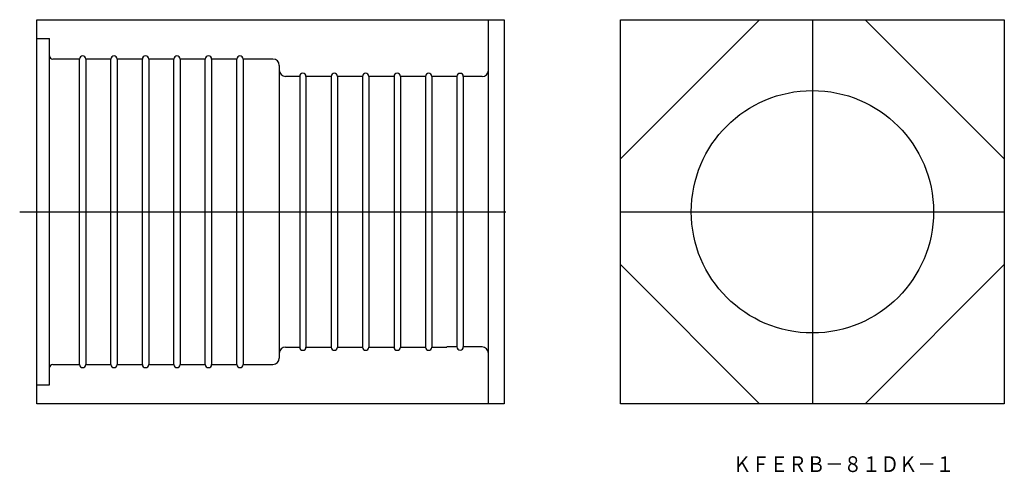
# Model space of a CAD drawing. Extents: x -253 to 60, y -763 to -619.
import ezdxf
from ezdxf.enums import TextEntityAlignment as Align

# ---------------------------------------------------------------- set-up
doc = ezdxf.new("R2010")
doc.units = 0
doc.layers.get('0').update_dxf_attribs({"linetype": 'CONTINUOUS'})
doc.styles.add('MDRAFSTD', font='TXT', dxfattribs={"bigfont": 'BIGFONT'})

msp = doc.modelspace()

# ---------------------------------------------------------------- linework, layer by layer
at = {"color": 7, "linetype": 'CONTINUOUS'}
for p, q in [((-247.768442, -619.387268), (-99.268442, -619.387268)), ((-247.768442, -741.387268), (-247.768442, -619.387268)), ((-99.268442, -619.387268), (-99.268442, -741.387268)), ((-62.280024, -741.387268), (-62.280024, -619.387268)), ((-62.280024, -663.605522), (-18.06177, -619.387268)), ((-62.280024, -619.387268), (59.719976, -619.387268)), ((15.501722, -619.387268), (59.719976, -663.605522)), ((59.719976, -619.387268), (59.719976, -741.387268)), ((-18.06177, -741.387268), (-62.280024, -697.169014)), ((59.719976, -697.169014), (15.501722, -741.387268)), ((-99.268442, -741.387268), (-247.768442, -741.387268)), ((59.719976, -741.387268), (-62.280024, -741.387268))]:
    msp.add_line(p, q, dxfattribs=at)
at = {"color": 5, "linetype": 'CONTINUOUS'}
for p, q in [((-104.268442, -741.387268), (-104.268442, -619.387268)), ((-1.280024, -619.387268), (-1.280024, -741.387268)), ((-247.768442, -625.387268), (-243.768442, -625.387268)), ((-243.768442, -735.387268), (-243.768442, -625.387268)), ((-234.268442, -631.887268), (-242.768442, -631.887268)), ((-234.268442, -728.887268), (-234.268442, -631.887268)), ((-224.268442, -631.887268), (-232.268442, -631.887268)), ((-232.268442, -631.887268), (-232.268442, -728.887268)), ((-224.268442, -728.887268), (-224.268442, -631.887268)), ((-222.268442, -631.887268), (-222.268442, -728.887268)), ((-214.268442, -631.887268), (-222.268442, -631.887268)), ((-214.268442, -728.887268), (-214.268442, -631.887268)), ((-212.268442, -631.887268), (-212.268442, -728.887268)), ((-204.268442, -631.887268), (-212.268442, -631.887268)), ((-204.268442, -728.887268), (-204.268442, -631.887268)), ((-202.268442, -631.887268), (-202.268442, -728.887268)), ((-194.268442, -631.887268), (-202.268442, -631.887268)), ((-194.268442, -728.887268), (-194.268442, -631.887268)), ((-184.268442, -631.887268), (-192.268442, -631.887268)), ((-192.268442, -631.887268), (-192.268442, -728.887268)), ((-184.268442, -728.887268), (-184.268442, -631.887268)), ((-172.768442, -631.887268), (-182.268442, -631.887268)), ((-182.268442, -631.887268), (-182.268442, -728.887268)), ((-170.768442, -633.887268), (-170.768442, -726.887268)), ((-164.268442, -637.387268), (-168.768442, -637.387268)), ((-164.268442, -637.387268), (-164.268442, -723.387268)), ((-154.268442, -637.387268), (-162.268442, -637.387268)), ((-162.268442, -637.387268), (-162.268442, -723.387268)), ((-154.268442, -637.387268), (-154.268442, -723.387268)), ((-144.268442, -637.387268), (-152.268442, -637.387268)), ((-152.268442, -637.387268), (-152.268442, -723.387268)), ((-144.268442, -637.387268), (-144.268442, -723.387268)), ((-134.268442, -637.387268), (-142.268442, -637.387268)), ((-142.268442, -637.387268), (-142.268442, -723.387268)), ((-134.268442, -637.387268), (-134.268442, -723.387268)), ((-124.268442, -637.387268), (-132.268442, -637.387268)), ((-132.268442, -637.387268), (-132.268442, -723.387268)), ((-124.268442, -637.387268), (-124.268442, -723.387268)), ((-117.443868, -637.387268), (-122.268442, -637.387268)), ((-122.268442, -637.387268), (-122.268442, -723.387268)), ((-114.268442, -637.433804), (-117.470736, -637.433804)), ((-114.268442, -637.387268), (-114.268442, -723.387268)), ((-112.268442, -637.387268), (-112.268442, -723.387268)), ((-106.268442, -637.433804), (-112.268442, -637.433804)), ((-253.268442, -680.387268), (-98.768442, -680.387268)), ((-62.280024, -680.387268), (59.719976, -680.387268)), ((-168.768442, -723.387268), (-164.268442, -723.387268)), ((-162.268442, -723.387268), (-154.268442, -723.387268)), ((-152.268442, -723.387268), (-144.268442, -723.387268)), ((-142.268442, -723.387268), (-134.268442, -723.387268)), ((-132.268442, -723.387268), (-124.268442, -723.387268)), ((-122.268442, -723.387268), (-117.443868, -723.387268)), ((-114.268442, -723.340732), (-117.470736, -723.340732)), ((-106.268442, -723.340732), (-112.268442, -723.340732)), ((-242.768442, -728.887268), (-234.268442, -728.887268)), ((-232.268442, -728.887268), (-224.268442, -728.887268)), ((-222.268442, -728.887268), (-214.268442, -728.887268)), ((-212.268442, -728.887268), (-204.268442, -728.887268)), ((-202.268442, -728.887268), (-194.268442, -728.887268)), ((-192.268442, -728.887268), (-184.268442, -728.887268)), ((-182.268442, -728.887268), (-172.768442, -728.887268)), ((-247.768442, -735.387268), (-243.768442, -735.387268))]:
    msp.add_line(p, q, dxfattribs=at)
at = {"color": 7, "linetype": 'CONTINUOUS'}
msp.add_circle((-1.280024, -680.387268), 38.5, dxfattribs=at)
at = {"color": 5, "linetype": 'CONTINUOUS'}
for centre, radius, start, end in [((-242.768442, -630.887268), 1, 180, 270), ((-233.268442, -631.887268), 1, 0, 180), ((-223.268442, -631.887268), 1, 0, 180), ((-213.268442, -631.887268), 1, 0, 180), ((-203.268442, -631.887268), 1, 0, 180), ((-193.268442, -631.887268), 1, 0, 180), ((-183.268442, -631.887268), 1, 0, 180), ((-172.768442, -633.887268), 2, 0, 90), ((-168.768442, -635.387268), 2, 180, 270), ((-163.268442, -637.387268), 1, 0, 180), ((-153.268442, -637.387268), 1, 0, 180), ((-143.268442, -637.387268), 1, 0, 180), ((-133.268442, -637.387268), 1, 0, 180), ((-123.268442, -637.387268), 1, 0, 180), ((-113.268442, -637.433804), 1, 0, 180), ((-106.268442, -635.433804), 2, 270, 0), ((-168.768442, -725.387268), 2, 90, 180), ((-163.268442, -723.387268), 1, 180, 0), ((-153.268442, -723.387268), 1, 180, 0), ((-143.268442, -723.387268), 1, 180, 0), ((-133.268442, -723.387268), 1, 180, 0), ((-123.268442, -723.387268), 1, 180, 0), ((-113.268442, -723.340732), 1, 180, 0), ((-106.268442, -725.340732), 2, 0, 90), ((-242.768442, -729.887268), 1, 90, 180), ((-233.268442, -728.887268), 1, 180, 0), ((-223.268442, -728.887268), 1, 180, 0), ((-213.268442, -728.887268), 1, 180, 0), ((-203.268442, -728.887268), 1, 180, 0), ((-193.268442, -728.887268), 1, 180, 0), ((-183.268442, -728.887268), 1, 180, 0), ((-172.768442, -726.887268), 2, 270, 0)]:
    msp.add_arc(centre, radius, start, end, dxfattribs=at)

# ---------------------------------------------------------------- texts
at = {"color": 7, "linetype": 'CONTINUOUS', "style": 'MDRAFSTD', "width": 1.014179}
msp.add_text('ＫＦＥＲＢ－８１ＤＫ－１', height=5, dxfattribs=at).set_placement((-26.528245, -763.061096), (43.805095, -763.061096), align=Align.FIT)

doc.saveas('drawing.dxf')
